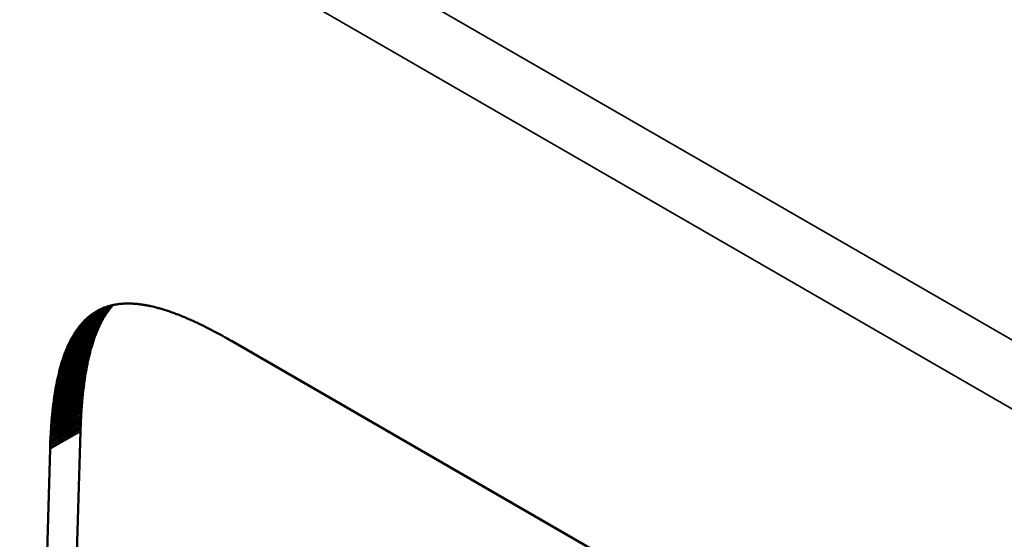
# Model space of a CAD drawing. Units: millimetres. Extents: x 0 to 17673, y -308 to 4205.
# Drawn here: x 5206 to 5218, y 1500 to 1506 of the extents above; entities that cross this region are included whole.
import ezdxf

# ---------------------------------------------------------------- set-up
doc = ezdxf.new("R2010")
doc.units = ezdxf.units.MM
doc.header["$LTSCALE"] = 5
doc.layers.add('Sichtbar (ISO)', color=7, linetype='Continuous', lineweight=50)
doc.layers.add('Sichtbar schmal (ISO)', color=7, linetype='Continuous', lineweight=35)

msp = doc.modelspace()

# ---------------------------------------------------------------- linework, layer by layer
at = {"layer": 'Sichtbar (ISO)'}
for p, q in [((5207.406, 1503.105), (5207.415, 1503.107)), ((5207.415, 1503.107), (5207.424, 1503.11)), ((5207.424, 1503.11), (5207.433, 1503.112)), ((5207.433, 1503.112), (5207.442, 1503.114)), ((5207.439, 1503.099), (5207.445, 1503.107)), ((5207.442, 1503.114), (5207.451, 1503.116)), ((5207.445, 1503.107), (5207.452, 1503.115)), ((5207.451, 1503.116), (5207.461, 1503.118)), ((5207.452, 1503.115), (5207.454, 1503.117)), ((5207.461, 1503.118), (5207.47, 1503.12)), ((5207.47, 1503.12), (5207.48, 1503.122)), ((5207.48, 1503.122), (5207.489, 1503.123)), ((5207.489, 1503.123), (5207.499, 1503.125)), ((5207.499, 1503.125), (5207.508, 1503.126)), ((5207.508, 1503.126), (5207.518, 1503.128)), ((5207.518, 1503.128), (5207.528, 1503.129)), ((5207.528, 1503.129), (5207.538, 1503.13)), ((5207.538, 1503.13), (5207.548, 1503.131)), ((5207.548, 1503.131), (5207.558, 1503.132)), ((5207.558, 1503.132), (5207.568, 1503.132)), ((5207.568, 1503.132), (5207.578, 1503.133)), ((5207.578, 1503.133), (5207.588, 1503.134)), ((5207.588, 1503.134), (5207.598, 1503.134)), ((5207.598, 1503.134), (5207.608, 1503.134)), ((5207.608, 1503.134), (5207.618, 1503.134)), ((5207.618, 1503.134), (5207.629, 1503.134)), ((5207.629, 1503.134), (5207.639, 1503.134)), ((5207.639, 1503.134), (5207.65, 1503.134)), ((5207.65, 1503.134), (5207.66, 1503.134)), ((5207.66, 1503.134), (5207.671, 1503.134)), ((5207.671, 1503.134), (5207.681, 1503.133)), ((5207.681, 1503.133), (5207.692, 1503.132)), ((5207.692, 1503.132), (5207.703, 1503.132)), ((5207.703, 1503.132), (5207.714, 1503.131)), ((5207.714, 1503.131), (5207.725, 1503.13)), ((5207.725, 1503.13), (5207.736, 1503.129)), ((5207.736, 1503.129), (5207.747, 1503.128)), ((5207.747, 1503.128), (5207.758, 1503.127)), ((5207.758, 1503.127), (5207.769, 1503.125)), ((5207.769, 1503.125), (5207.78, 1503.124)), ((5207.78, 1503.124), (5207.791, 1503.122)), ((5207.791, 1503.122), (5207.802, 1503.12)), ((5207.802, 1503.12), (5207.814, 1503.119)), ((5207.814, 1503.119), (5207.825, 1503.117)), ((5207.825, 1503.117), (5207.837, 1503.115)), ((5207.837, 1503.115), (5207.848, 1503.113)), ((5207.848, 1503.113), (5207.86, 1503.11)), ((5207.86, 1503.11), (5207.871, 1503.108)), ((5207.871, 1503.108), (5207.883, 1503.106)), ((5207.183, 1502.99), (5207.191, 1502.996)), ((5207.191, 1502.996), (5207.198, 1503.002)), ((5207.198, 1503.002), (5207.206, 1503.007)), ((5207.206, 1503.007), (5207.213, 1503.013)), ((5207.213, 1503.013), (5207.221, 1503.018)), ((5207.221, 1503.018), (5207.229, 1503.023)), ((5207.229, 1503.023), (5207.237, 1503.028)), ((5207.237, 1503.028), (5207.245, 1503.033)), ((5207.245, 1503.033), (5207.253, 1503.038)), ((5207.253, 1503.038), (5207.261, 1503.043)), ((5207.261, 1503.043), (5207.269, 1503.047)), ((5207.269, 1503.047), (5207.277, 1503.052)), ((5207.277, 1503.052), (5207.285, 1503.056)), ((5207.285, 1503.056), (5207.293, 1503.06)), ((5207.293, 1503.06), (5207.301, 1503.065)), ((5207.301, 1503.065), (5207.31, 1503.069)), ((5207.31, 1503.069), (5207.318, 1503.072)), ((5207.318, 1503.072), (5207.327, 1503.076)), ((5207.327, 1503.076), (5207.335, 1503.08)), ((5207.335, 1503.08), (5207.344, 1503.083)), ((5207.344, 1503.083), (5207.352, 1503.087)), ((5207.352, 1503.087), (5207.361, 1503.09)), ((5207.358, 1502.989), (5207.363, 1502.998)), ((5207.361, 1503.09), (5207.37, 1503.093)), ((5207.363, 1502.998), (5207.369, 1503.007)), ((5207.369, 1503.007), (5207.375, 1503.016)), ((5207.37, 1503.093), (5207.379, 1503.096)), ((5207.375, 1503.016), (5207.381, 1503.025)), ((5207.379, 1503.096), (5207.388, 1503.099)), ((5207.381, 1503.025), (5207.388, 1503.034)), ((5207.388, 1503.099), (5207.397, 1503.102)), ((5207.388, 1503.034), (5207.394, 1503.043)), ((5207.394, 1503.043), (5207.4, 1503.051)), ((5207.397, 1503.102), (5207.406, 1503.105)), ((5207.4, 1503.051), (5207.406, 1503.06)), ((5207.406, 1503.06), (5207.413, 1503.068)), ((5207.413, 1503.068), (5207.419, 1503.076)), ((5207.419, 1503.076), (5207.425, 1503.084)), ((5207.425, 1503.084), (5207.432, 1503.092)), ((5207.432, 1503.092), (5207.439, 1503.099)), ((5207.883, 1503.106), (5207.895, 1503.103)), ((5207.895, 1503.103), (5207.907, 1503.1)), ((5207.907, 1503.1), (5207.918, 1503.098)), ((5207.918, 1503.098), (5207.93, 1503.095)), ((5207.93, 1503.095), (5207.942, 1503.092)), ((5207.942, 1503.092), (5207.954, 1503.089)), ((5207.954, 1503.089), (5207.966, 1503.086)), ((5207.966, 1503.086), (5207.979, 1503.082)), ((5207.979, 1503.082), (5207.991, 1503.079)), ((5207.991, 1503.079), (5208.003, 1503.076)), ((5208.003, 1503.076), (5208.015, 1503.072)), ((5208.015, 1503.072), (5208.028, 1503.068)), ((5208.028, 1503.068), (5208.04, 1503.065)), ((5208.04, 1503.065), (5208.053, 1503.061)), ((5208.053, 1503.061), (5208.065, 1503.057)), ((5208.065, 1503.057), (5208.078, 1503.053)), ((5208.078, 1503.053), (5208.091, 1503.048)), ((5208.091, 1503.048), (5208.103, 1503.044)), ((5208.103, 1503.044), (5208.116, 1503.04)), ((5208.116, 1503.04), (5208.129, 1503.035)), ((5208.129, 1503.035), (5208.142, 1503.031)), ((5208.142, 1503.031), (5208.155, 1503.026)), ((5208.155, 1503.026), (5208.168, 1503.021)), ((5208.168, 1503.021), (5208.181, 1503.016)), ((5208.181, 1503.016), (5208.194, 1503.011)), ((5208.194, 1503.011), (5208.207, 1503.006)), ((5208.207, 1503.006), (5208.221, 1503.001)), ((5208.221, 1503.001), (5208.234, 1502.996)), ((5208.234, 1502.996), (5208.247, 1502.991)), ((5207.065, 1502.872), (5207.072, 1502.88)), ((5207.072, 1502.88), (5207.078, 1502.888)), ((5207.078, 1502.888), (5207.085, 1502.895)), ((5207.085, 1502.895), (5207.091, 1502.903)), ((5207.091, 1502.903), (5207.098, 1502.91)), ((5207.098, 1502.91), (5207.105, 1502.918)), ((5207.105, 1502.918), (5207.112, 1502.925)), ((5207.112, 1502.925), (5207.119, 1502.932)), ((5207.119, 1502.932), (5207.126, 1502.939)), ((5207.126, 1502.939), (5207.133, 1502.946)), ((5207.133, 1502.946), (5207.14, 1502.952)), ((5207.14, 1502.952), (5207.147, 1502.959)), ((5207.147, 1502.959), (5207.154, 1502.965)), ((5207.154, 1502.965), (5207.161, 1502.972)), ((5207.161, 1502.972), (5207.168, 1502.978)), ((5207.168, 1502.978), (5207.176, 1502.984)), ((5207.176, 1502.984), (5207.183, 1502.99)), ((5207.292, 1502.867), (5207.297, 1502.878)), ((5207.297, 1502.878), (5207.302, 1502.889)), ((5207.302, 1502.889), (5207.307, 1502.899)), ((5207.307, 1502.899), (5207.313, 1502.91)), ((5207.313, 1502.91), (5207.318, 1502.92)), ((5207.318, 1502.92), (5207.324, 1502.93)), ((5207.324, 1502.93), (5207.329, 1502.941)), ((5207.329, 1502.941), (5207.335, 1502.951)), ((5207.335, 1502.951), (5207.34, 1502.96)), ((5207.34, 1502.96), (5207.346, 1502.97)), ((5207.346, 1502.97), (5207.352, 1502.98)), ((5207.352, 1502.98), (5207.358, 1502.989)), ((5208.247, 1502.991), (5208.261, 1502.985)), ((5208.261, 1502.985), (5208.274, 1502.98)), ((5208.274, 1502.98), (5208.288, 1502.974)), ((5208.288, 1502.974), (5208.302, 1502.968)), ((5208.302, 1502.968), (5208.315, 1502.962)), ((5208.315, 1502.962), (5208.329, 1502.956)), ((5208.329, 1502.956), (5208.343, 1502.95)), ((5208.343, 1502.95), (5208.357, 1502.944)), ((5208.357, 1502.944), (5208.37, 1502.938)), ((5208.37, 1502.938), (5208.384, 1502.932)), ((5208.384, 1502.932), (5208.398, 1502.925)), ((5208.398, 1502.925), (5208.413, 1502.919)), ((5208.413, 1502.919), (5208.427, 1502.912)), ((5208.427, 1502.912), (5208.441, 1502.905)), ((5208.441, 1502.905), (5208.455, 1502.899)), ((5208.455, 1502.899), (5208.469, 1502.892)), ((5208.469, 1502.892), (5208.484, 1502.885)), ((5208.484, 1502.885), (5208.498, 1502.878)), ((5206.987, 1502.756), (5206.992, 1502.766)), ((5206.992, 1502.766), (5206.998, 1502.775)), ((5206.998, 1502.775), (5207.004, 1502.785)), ((5207.004, 1502.785), (5207.01, 1502.794)), ((5207.01, 1502.794), (5207.016, 1502.803)), ((5207.016, 1502.803), (5207.022, 1502.812)), ((5207.022, 1502.812), (5207.028, 1502.821)), ((5207.028, 1502.821), (5207.034, 1502.83)), ((5207.034, 1502.83), (5207.04, 1502.838)), ((5207.04, 1502.838), (5207.046, 1502.847)), ((5207.046, 1502.847), (5207.052, 1502.855)), ((5207.052, 1502.855), (5207.059, 1502.864)), ((5207.059, 1502.864), (5207.065, 1502.872)), ((5207.248, 1502.763), (5207.253, 1502.775)), ((5207.253, 1502.775), (5207.257, 1502.787)), ((5207.257, 1502.787), (5207.262, 1502.799)), ((5207.262, 1502.799), (5207.267, 1502.811)), ((5207.267, 1502.811), (5207.272, 1502.822)), ((5207.272, 1502.822), (5207.277, 1502.834)), ((5207.277, 1502.834), (5207.282, 1502.845)), ((5207.282, 1502.845), (5207.287, 1502.856)), ((5207.287, 1502.856), (5207.292, 1502.867)), ((5208.498, 1502.878), (5208.513, 1502.871)), ((5208.513, 1502.871), (5208.527, 1502.863)), ((5208.527, 1502.863), (5208.542, 1502.856)), ((5208.542, 1502.856), (5208.557, 1502.849)), ((5208.557, 1502.849), (5208.571, 1502.841)), ((5208.571, 1502.841), (5208.586, 1502.833)), ((5208.586, 1502.833), (5208.601, 1502.826)), ((5208.601, 1502.826), (5208.616, 1502.818)), ((5208.616, 1502.818), (5208.631, 1502.81)), ((5208.631, 1502.81), (5208.646, 1502.802)), ((5208.646, 1502.802), (5208.661, 1502.794)), ((5208.661, 1502.794), (5208.676, 1502.786)), ((5208.676, 1502.786), (5208.691, 1502.778)), ((5208.691, 1502.778), (5208.706, 1502.769)), ((5208.706, 1502.769), (5208.722, 1502.761)), ((5206.928, 1502.641), (5206.933, 1502.652)), ((5206.933, 1502.652), (5206.938, 1502.663)), ((5206.938, 1502.663), (5206.943, 1502.674)), ((5206.943, 1502.674), (5206.948, 1502.685)), ((5206.948, 1502.685), (5206.954, 1502.695)), ((5206.954, 1502.695), (5206.959, 1502.706)), ((5206.959, 1502.706), (5206.964, 1502.716)), ((5206.964, 1502.716), (5206.97, 1502.726)), ((5206.97, 1502.726), (5206.975, 1502.736)), ((5206.975, 1502.736), (5206.981, 1502.746)), ((5206.981, 1502.746), (5206.987, 1502.756)), ((5207.209, 1502.648), (5207.213, 1502.661)), ((5207.213, 1502.661), (5207.217, 1502.674)), ((5207.217, 1502.674), (5207.221, 1502.688)), ((5207.221, 1502.688), (5207.226, 1502.7)), ((5207.226, 1502.7), (5207.23, 1502.713)), ((5207.23, 1502.713), (5207.234, 1502.726)), ((5207.234, 1502.726), (5207.239, 1502.738)), ((5207.239, 1502.738), (5207.243, 1502.751)), ((5207.243, 1502.751), (5207.248, 1502.763)), ((5208.722, 1502.761), (5208.737, 1502.752)), ((5208.737, 1502.752), (5208.752, 1502.744)), ((5208.752, 1502.744), (5208.768, 1502.735)), ((5208.768, 1502.735), (5208.783, 1502.726)), ((5208.783, 1502.726), (5208.799, 1502.717)), ((5208.799, 1502.717), (5208.814, 1502.708)), ((5208.814, 1502.708), (5208.83, 1502.699)), ((5208.83, 1502.699), (5213.875, 1499.787)), ((5206.885, 1502.534), (5206.89, 1502.547)), ((5206.89, 1502.547), (5206.894, 1502.559)), ((5206.894, 1502.559), (5206.899, 1502.571)), ((5206.899, 1502.571), (5206.903, 1502.583)), ((5206.903, 1502.583), (5206.908, 1502.595)), ((5206.908, 1502.595), (5206.913, 1502.606)), ((5206.913, 1502.606), (5206.918, 1502.618)), ((5206.918, 1502.618), (5206.923, 1502.629)), ((5206.923, 1502.629), (5206.928, 1502.641)), ((5207.175, 1502.521), (5207.178, 1502.536)), ((5207.178, 1502.536), (5207.182, 1502.55)), ((5207.182, 1502.55), (5207.186, 1502.565)), ((5207.186, 1502.565), (5207.189, 1502.579)), ((5207.189, 1502.579), (5207.193, 1502.593)), ((5207.193, 1502.593), (5207.197, 1502.607)), ((5207.197, 1502.607), (5207.201, 1502.621)), ((5207.201, 1502.621), (5207.205, 1502.634)), ((5207.205, 1502.634), (5207.209, 1502.648)), ((5206.847, 1502.417), (5206.851, 1502.43)), ((5206.851, 1502.43), (5206.855, 1502.444)), ((5206.855, 1502.444), (5206.859, 1502.457)), ((5206.859, 1502.457), (5206.863, 1502.47)), ((5206.863, 1502.47), (5206.868, 1502.483)), ((5206.868, 1502.483), (5206.872, 1502.496)), ((5206.872, 1502.496), (5206.876, 1502.509)), ((5206.876, 1502.509), (5206.881, 1502.522)), ((5206.881, 1502.522), (5206.885, 1502.534)), ((5207.152, 1502.415), (5207.155, 1502.431)), ((5207.155, 1502.431), (5207.158, 1502.446)), ((5207.158, 1502.446), (5207.161, 1502.461)), ((5207.161, 1502.461), (5207.165, 1502.477)), ((5207.165, 1502.477), (5207.168, 1502.492)), ((5207.168, 1502.492), (5207.171, 1502.507)), ((5207.171, 1502.507), (5207.175, 1502.521)), ((5206.818, 1502.302), (5206.821, 1502.317)), ((5206.821, 1502.317), (5206.825, 1502.332)), ((5206.825, 1502.332), (5206.828, 1502.346)), ((5206.828, 1502.346), (5206.832, 1502.361)), ((5206.832, 1502.361), (5206.836, 1502.375)), ((5206.836, 1502.375), (5206.839, 1502.389)), ((5206.839, 1502.389), (5206.843, 1502.403)), ((5206.843, 1502.403), (5206.847, 1502.417)), ((5207.131, 1502.302), (5207.134, 1502.318)), ((5207.134, 1502.318), (5207.137, 1502.335)), ((5207.137, 1502.335), (5207.14, 1502.351)), ((5207.14, 1502.351), (5207.143, 1502.367)), ((5207.143, 1502.367), (5207.146, 1502.383)), ((5207.146, 1502.383), (5207.149, 1502.399)), ((5207.149, 1502.399), (5207.152, 1502.415)), ((5206.792, 1502.179), (5206.795, 1502.195)), ((5206.795, 1502.195), (5206.798, 1502.211)), ((5206.798, 1502.211), (5206.801, 1502.226)), ((5206.801, 1502.226), (5206.804, 1502.242)), ((5206.804, 1502.242), (5206.807, 1502.257)), ((5206.807, 1502.257), (5206.811, 1502.272)), ((5206.811, 1502.272), (5206.814, 1502.287)), ((5206.814, 1502.287), (5206.818, 1502.302)), ((5207.114, 1502.181), (5207.116, 1502.199)), ((5207.116, 1502.199), (5207.119, 1502.216)), ((5207.119, 1502.216), (5207.121, 1502.234)), ((5207.121, 1502.234), (5207.124, 1502.251)), ((5207.124, 1502.251), (5207.126, 1502.268)), ((5207.126, 1502.268), (5207.129, 1502.285)), ((5207.129, 1502.285), (5207.131, 1502.302)), ((5206.772, 1502.064), (5206.775, 1502.081)), ((5206.775, 1502.081), (5206.778, 1502.097)), ((5206.778, 1502.097), (5206.78, 1502.114)), ((5206.78, 1502.114), (5206.783, 1502.13)), ((5206.783, 1502.13), (5206.786, 1502.147)), ((5206.786, 1502.147), (5206.789, 1502.163)), ((5206.789, 1502.163), (5206.792, 1502.179)), ((5207.101, 1502.072), (5207.103, 1502.09)), ((5207.103, 1502.09), (5207.105, 1502.109)), ((5207.105, 1502.109), (5207.107, 1502.127)), ((5207.107, 1502.127), (5207.11, 1502.145)), ((5207.11, 1502.145), (5207.112, 1502.163)), ((5207.112, 1502.163), (5207.114, 1502.181)), ((5206.758, 1501.959), (5206.76, 1501.977)), ((5206.76, 1501.977), (5206.763, 1501.994)), ((5206.763, 1501.994), (5206.765, 1502.012)), ((5206.765, 1502.012), (5206.767, 1502.029)), ((5206.767, 1502.029), (5206.77, 1502.046)), ((5206.77, 1502.046), (5206.772, 1502.064)), ((5207.091, 1501.957), (5207.093, 1501.977)), ((5207.093, 1501.977), (5207.094, 1501.996)), ((5207.094, 1501.996), (5207.096, 1502.015)), ((5207.096, 1502.015), (5207.098, 1502.034)), ((5207.098, 1502.034), (5207.1, 1502.053)), ((5207.1, 1502.053), (5207.101, 1502.072)), ((5206.744, 1501.83), (5206.746, 1501.849)), ((5206.746, 1501.849), (5206.748, 1501.868)), ((5206.748, 1501.868), (5206.75, 1501.886)), ((5206.75, 1501.886), (5206.752, 1501.905)), ((5206.752, 1501.905), (5206.754, 1501.923)), ((5206.754, 1501.923), (5206.756, 1501.941)), ((5206.756, 1501.941), (5206.758, 1501.959)), ((5207.083, 1501.837), (5207.084, 1501.858)), ((5207.084, 1501.858), (5207.085, 1501.878)), ((5207.085, 1501.878), (5207.087, 1501.898)), ((5207.087, 1501.898), (5207.088, 1501.918)), ((5207.088, 1501.918), (5207.09, 1501.938)), ((5207.09, 1501.938), (5207.091, 1501.957)), ((5206.734, 1501.714), (5206.736, 1501.733)), ((5206.736, 1501.733), (5206.737, 1501.753)), ((5206.737, 1501.753), (5206.739, 1501.772)), ((5206.739, 1501.772), (5206.741, 1501.792)), ((5206.741, 1501.792), (5206.742, 1501.811)), ((5206.742, 1501.811), (5206.744, 1501.83)), ((5207.077, 1501.712), (5207.078, 1501.733)), ((5207.078, 1501.733), (5207.079, 1501.754)), ((5207.079, 1501.754), (5207.08, 1501.775)), ((5207.08, 1501.775), (5207.081, 1501.796)), ((5207.081, 1501.796), (5207.082, 1501.817)), ((5207.082, 1501.817), (5207.083, 1501.837)), ((5206.728, 1501.613), (5206.729, 1501.633)), ((5206.729, 1501.633), (5206.73, 1501.653)), ((5206.73, 1501.653), (5206.732, 1501.674)), ((5206.732, 1501.674), (5206.733, 1501.694)), ((5206.733, 1501.694), (5206.734, 1501.714)), ((5206.941, 1497.166), (5207.075, 1501.647)), ((5207.075, 1501.669), (5207.076, 1501.69)), ((5207.075, 1501.647), (5207.075, 1501.669)), ((5207.076, 1501.69), (5207.077, 1501.712)), ((5206.722, 1501.486), (5206.723, 1501.508)), ((5206.723, 1501.508), (5206.724, 1501.529)), ((5206.724, 1501.529), (5206.725, 1501.55)), ((5206.725, 1501.55), (5206.726, 1501.571)), ((5206.726, 1501.571), (5206.727, 1501.592)), ((5206.727, 1501.592), (5206.728, 1501.613)), ((5206.588, 1496.962), (5206.721, 1501.443)), ((5206.721, 1501.443), (5206.722, 1501.464)), ((5206.722, 1501.464), (5206.722, 1501.486))]:
    msp.add_line(p, q, dxfattribs=at)
at = {"layer": 'Sichtbar schmal (ISO)'}
for p, q in [((5309.91, 1449.594), (5133.487, 1551.452)), ((5133.134, 1550.854), (5309.557, 1448.996)), ((5207.091, 1502.903), (5207.445, 1503.107)), ((5207.098, 1502.91), (5207.452, 1503.115)), ((5207.105, 1502.918), (5207.447, 1503.115)), ((5207.112, 1502.925), (5207.438, 1503.113)), ((5207.119, 1502.932), (5207.428, 1503.111)), ((5207.126, 1502.939), (5207.419, 1503.108)), ((5207.01, 1502.794), (5207.363, 1502.998)), ((5207.016, 1502.803), (5207.369, 1503.007)), ((5207.022, 1502.812), (5207.375, 1503.016)), ((5207.028, 1502.821), (5207.381, 1503.025)), ((5207.034, 1502.83), (5207.388, 1503.034)), ((5207.04, 1502.838), (5207.394, 1503.043)), ((5207.046, 1502.847), (5207.4, 1503.051)), ((5207.052, 1502.855), (5207.406, 1503.06)), ((5207.059, 1502.864), (5207.413, 1503.068)), ((5207.065, 1502.872), (5207.419, 1503.076)), ((5207.072, 1502.88), (5207.425, 1503.084)), ((5207.078, 1502.888), (5207.432, 1503.092)), ((5207.085, 1502.895), (5207.439, 1503.099)), ((5207.133, 1502.946), (5207.41, 1503.106)), ((5207.14, 1502.952), (5207.4, 1503.103)), ((5207.147, 1502.959), (5207.391, 1503.1)), ((5207.154, 1502.965), (5207.382, 1503.097)), ((5207.161, 1502.972), (5207.373, 1503.094)), ((5207.168, 1502.978), (5207.364, 1503.091)), ((5207.176, 1502.984), (5207.355, 1503.088)), ((5207.183, 1502.99), (5207.347, 1503.084)), ((5207.191, 1502.996), (5207.338, 1503.081)), ((5207.198, 1503.002), (5207.329, 1503.077)), ((5207.206, 1503.007), (5207.321, 1503.073)), ((5207.213, 1503.013), (5207.312, 1503.07)), ((5207.221, 1503.018), (5207.304, 1503.066)), ((5207.229, 1503.023), (5207.295, 1503.061)), ((5207.237, 1503.028), (5207.287, 1503.057)), ((5207.245, 1503.033), (5207.279, 1503.053)), ((5207.253, 1503.038), (5207.27, 1503.048)), ((5206.943, 1502.674), (5207.297, 1502.878)), ((5206.948, 1502.685), (5207.302, 1502.889)), ((5206.954, 1502.695), (5207.307, 1502.899)), ((5206.959, 1502.706), (5207.313, 1502.91)), ((5206.964, 1502.716), (5207.318, 1502.92)), ((5206.97, 1502.726), (5207.324, 1502.93)), ((5206.975, 1502.736), (5207.329, 1502.941)), ((5206.981, 1502.746), (5207.335, 1502.951)), ((5206.987, 1502.756), (5207.34, 1502.96)), ((5206.992, 1502.766), (5207.346, 1502.97)), ((5206.998, 1502.775), (5207.352, 1502.98)), ((5207.004, 1502.785), (5207.358, 1502.989)), ((5206.899, 1502.571), (5207.253, 1502.775)), ((5206.903, 1502.583), (5207.257, 1502.787)), ((5206.908, 1502.595), (5207.262, 1502.799)), ((5206.913, 1502.606), (5207.267, 1502.811)), ((5206.918, 1502.618), (5207.272, 1502.822)), ((5206.923, 1502.629), (5207.277, 1502.834)), ((5206.928, 1502.641), (5207.282, 1502.845)), ((5206.933, 1502.652), (5207.287, 1502.856)), ((5206.938, 1502.663), (5207.292, 1502.867)), ((5206.859, 1502.457), (5207.213, 1502.661)), ((5206.863, 1502.47), (5207.217, 1502.674)), ((5206.868, 1502.483), (5207.221, 1502.688)), ((5206.872, 1502.496), (5207.226, 1502.7)), ((5206.876, 1502.509), (5207.23, 1502.713)), ((5206.881, 1502.522), (5207.234, 1502.726)), ((5206.885, 1502.534), (5207.239, 1502.738)), ((5206.89, 1502.547), (5207.243, 1502.751)), ((5206.894, 1502.559), (5207.248, 1502.763)), ((5206.825, 1502.332), (5207.178, 1502.536)), ((5206.828, 1502.346), (5207.182, 1502.55)), ((5206.832, 1502.361), (5207.186, 1502.565)), ((5206.836, 1502.375), (5207.189, 1502.579)), ((5206.839, 1502.389), (5207.193, 1502.593)), ((5206.843, 1502.403), (5207.197, 1502.607)), ((5206.847, 1502.417), (5207.201, 1502.621)), ((5206.851, 1502.43), (5207.205, 1502.634)), ((5206.855, 1502.444), (5207.209, 1502.648)), ((5206.801, 1502.226), (5207.155, 1502.431)), ((5206.804, 1502.242), (5207.158, 1502.446)), ((5206.807, 1502.257), (5207.161, 1502.461)), ((5206.811, 1502.272), (5207.165, 1502.477)), ((5206.814, 1502.287), (5207.168, 1502.492)), ((5206.818, 1502.302), (5207.171, 1502.507)), ((5206.821, 1502.317), (5207.175, 1502.521)), ((5206.78, 1502.114), (5207.134, 1502.318)), ((5206.783, 1502.13), (5207.137, 1502.335)), ((5206.786, 1502.147), (5207.14, 1502.351)), ((5206.789, 1502.163), (5207.143, 1502.367)), ((5206.792, 1502.179), (5207.146, 1502.383)), ((5206.795, 1502.195), (5207.149, 1502.399)), ((5206.798, 1502.211), (5207.152, 1502.415)), ((5206.763, 1501.994), (5207.116, 1502.199)), ((5206.765, 1502.012), (5207.119, 1502.216)), ((5206.767, 1502.029), (5207.121, 1502.234)), ((5206.77, 1502.046), (5207.124, 1502.251)), ((5206.772, 1502.064), (5207.126, 1502.268)), ((5206.775, 1502.081), (5207.129, 1502.285)), ((5206.778, 1502.097), (5207.131, 1502.302)), ((5206.75, 1501.886), (5207.103, 1502.09)), ((5206.752, 1501.905), (5207.105, 1502.109)), ((5206.754, 1501.923), (5207.107, 1502.127)), ((5206.756, 1501.941), (5207.11, 1502.145)), ((5206.758, 1501.959), (5207.112, 1502.163)), ((5206.76, 1501.977), (5207.114, 1502.181)), ((5206.739, 1501.772), (5207.093, 1501.977)), ((5206.741, 1501.792), (5207.094, 1501.996)), ((5206.742, 1501.811), (5207.096, 1502.015)), ((5206.744, 1501.83), (5207.098, 1502.034)), ((5206.746, 1501.849), (5207.1, 1502.053)), ((5206.748, 1501.868), (5207.101, 1502.072)), ((5206.73, 1501.653), (5207.084, 1501.858)), ((5206.732, 1501.674), (5207.085, 1501.878)), ((5206.733, 1501.694), (5207.087, 1501.898)), ((5206.734, 1501.714), (5207.088, 1501.918)), ((5206.736, 1501.733), (5207.09, 1501.938)), ((5206.737, 1501.753), (5207.091, 1501.957)), ((5206.724, 1501.529), (5207.078, 1501.733)), ((5206.725, 1501.55), (5207.079, 1501.754)), ((5206.726, 1501.571), (5207.08, 1501.775)), ((5206.727, 1501.592), (5207.081, 1501.796)), ((5206.728, 1501.613), (5207.082, 1501.817)), ((5206.729, 1501.633), (5207.083, 1501.837)), ((5206.721, 1501.443), (5207.075, 1501.647)), ((5206.722, 1501.486), (5207.076, 1501.69)), ((5206.722, 1501.464), (5207.075, 1501.669)), ((5206.723, 1501.508), (5207.077, 1501.712))]:
    msp.add_line(p, q, dxfattribs=at)

doc.saveas('drawing.dxf')
